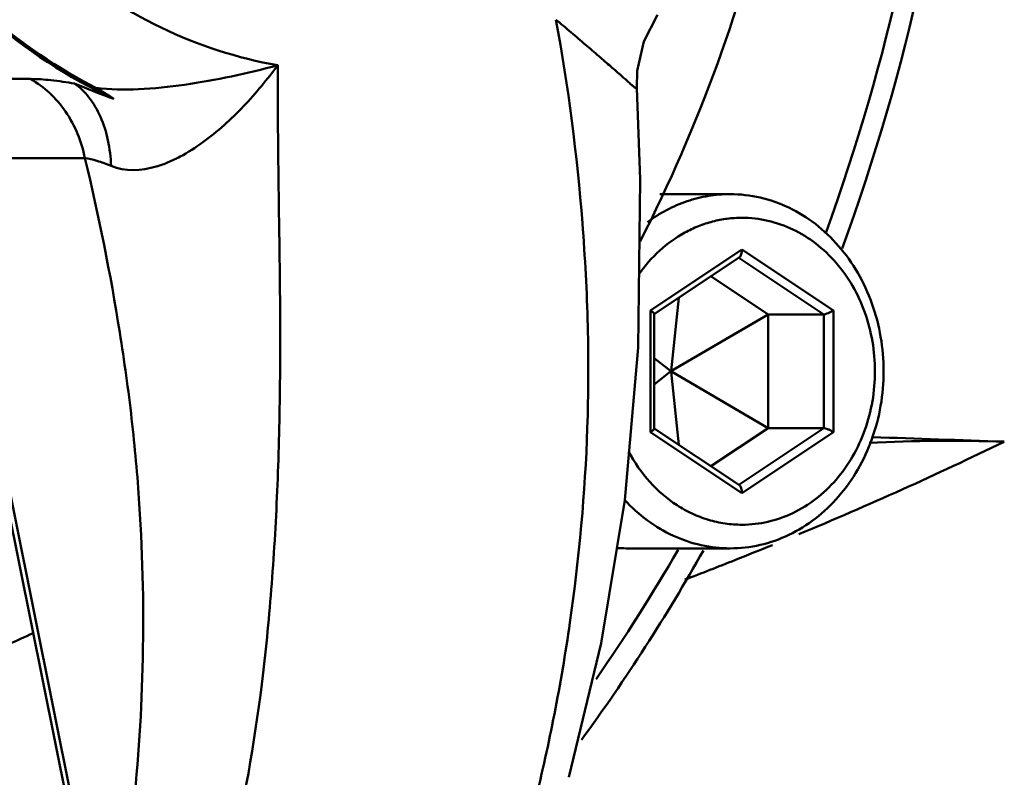
# Model space of a CAD drawing. Extents: x 499 to 5624, y -1013 to 873.
# Drawn here: x 2038 to 2088, y -433 to -395 of the extents above; entities that cross this region are included whole.
import ezdxf

# ---------------------------------------------------------------- set-up
doc = ezdxf.new("R2010")
doc.units = 0
doc.layers.add('AM_0', color=7, linetype='CONTINUOUS', lineweight=50)

# ---------------------------------------------------------------- blocks, each defined once
blk = doc.blocks.new('0619.14.60_alto')
at = {"layer": 'AM_0'}
for p, q in [((2030.934, -397.84), (2038.165, -397.84)), ((2068.952, -398.309), (2068.952, -398.309)), ((2033.423, -401.805), (2040.212, -435.538)), ((2040.927, -401.863), (2033.696, -401.863)), ((2033.696, -401.863), (2040.486, -435.596)), ((2073.697, -403.693), (2070.126, -403.693)), ((2074.297, -406.504), (2069.655, -409.598)), ((2078.939, -409.598), (2074.297, -406.504)), ((2069.841, -409.787), (2074.167, -406.903)), ((2078.447, -409.806), (2074.13, -406.928)), ((2075.627, -409.806), (2072.72, -407.868)), ((2071.084, -408.958), (2070.697, -412.664)), ((2069.655, -415.787), (2069.655, -409.598)), ((2069.835, -415.607), (2069.835, -409.778)), ((2075.627, -409.806), (2070.719, -412.678)), ((2075.627, -409.806), (2078.447, -409.806)), ((2075.627, -415.579), (2075.627, -409.806)), ((2078.447, -415.579), (2078.447, -409.806)), ((2078.939, -409.598), (2078.939, -415.787)), ((2069.835, -412.027), (2070.675, -412.678)), ((2069.835, -413.358), (2070.675, -412.707)), ((2070.675, -412.678), (2070.697, -412.664)), ((2070.675, -412.678), (2070.675, -412.707)), ((2070.697, -412.722), (2070.675, -412.707)), ((2070.697, -412.664), (2070.719, -412.678)), ((2070.719, -412.707), (2070.697, -412.722)), ((2071.084, -416.427), (2070.697, -412.722)), ((2070.719, -412.707), (2070.719, -412.678)), ((2075.627, -415.579), (2070.719, -412.707)), ((2072.72, -417.518), (2075.627, -415.579)), ((2074.13, -418.458), (2078.447, -415.579)), ((2075.627, -415.579), (2078.447, -415.579)), ((2069.655, -415.787), (2074.297, -418.882)), ((2074.167, -418.483), (2069.841, -415.599)), ((2074.297, -418.882), (2078.939, -415.787)), ((2073.697, -421.693), (2068.422, -421.693))]:
    blk.add_line(p, q, dxfattribs=at)
for points in [[(2068.952, -398.312), (2068.971, -397.424), (2069.308, -395.941), (2070.011, -394.586)], [(2065.51, -433.329), (2067.149, -426.515), (2068.34, -419.24), (2069.023, -411.489), (2069.13, -402.951), (2068.952, -398.309)]]:
    blk.add_lwpolyline(points, dxfattribs=at)
for centre, radius, start, end in [((1976.349, -369.016), 109.635, 340.03351, 355.1364), ((1977.374, -369.025), 107.609, 340.1156, 354.89141), ((1997.336, -369.562), 80.552, 333.02968, 347.04431), ((2059.127, -352.961), 48.846, 247.4588, 249.9603), ((2038.276, -404.547), 7.028, 54.1751, 62.8477), ((2163.146, 1871.114), 2288.631, 267.941288, 268.108843), ((2004.177, -244.895), 190.614, 292.5182, 295.96164), ((1993.169, -218.735), 218.996, 291.64228, 292.17951), ((1986.767, -373.555), 98.235, 323.90471, 330.58971), ((1987.655, -373.499), 96.36, 325.31394, 329.93717), ((2068.422, -414.878), 6.815, 265.9706, 269.997), ((2068.422, -414.94), 6.753, 265.9339, 269.9969), ((1989.997, -210.737), 227.6, 290.9568, 291.64181), ((2016.891, -381.122), 49.719, 293.8648, 295.4974)]:
    blk.add_arc(centre, radius, start, end, dxfattribs=at)
for points, knots in [([(2050.725, -397.143), (2048.68, -396.788), (2044.617, -395.463), (2039.222, -391.854), (2034.775, -386.852), (2032.641, -382.845), (2031.795, -380.723)], [0, 0, 0, 0, 0.238484, 0.483637, 0.737518, 1, 1, 1, 1]), ([(2042.389, -398.849), (2040.076, -397.776), (2035.668, -394.879), (2032.207, -390.917), (2030.722, -388.726)], [0, 0, 0, 0, 0.490749, 1, 1, 1, 1]), ([(2031.436, -389.577), (2032.773, -391.409), (2035.803, -394.744), (2039.529, -397.29), (2041.483, -398.294)], [0, 0, 0, 0, 0.507994, 1, 1, 1, 1]), ([(2064.846, -394.826), (2065.479, -398.242), (2066.143, -403.432), (2066.513, -410.37), (2066.489, -417.158), (2065.888, -423.757), (2064.819, -430.062), (2064.157, -433.072), (2063.79, -434.534)], [0, 0, 0, 0, 0.260445, 0.391332, 0.520736, 0.769069, 0.886947, 1, 1, 1, 1]), ([(2064.846, -394.827), (2065.106, -395.038), (2065.608, -395.459), (2066.331, -396.083), (2067.005, -396.663), (2067.53, -397.115), (2067.911, -397.446), (2068.162, -397.666), (2068.384, -397.864), (2068.574, -398.033), (2068.728, -398.168), (2068.831, -398.253), (2068.896, -398.301), (2068.923, -398.316), (2068.946, -398.328), (2068.952, -398.317), (2068.952, -398.313)], [0, 0, 0, 0, 0.186203, 0.363899, 0.529903, 0.680234, 0.748085, 0.810204, 0.865712, 0.91327, 0.951482, 0.979012, 0.988392, 0.994688, 0.997984, 1, 1, 1, 1]), ([(2041.483, -398.294), (2042.196, -398.384), (2043.709, -398.398), (2046.008, -398.157), (2048.373, -397.731), (2049.944, -397.353), (2050.725, -397.143)], [0, 0, 0, 0, 0.230527, 0.482079, 0.740711, 1, 1, 1, 1]), ([(2050.725, -397.143), (2050.452, -397.499), (2049.894, -398.213), (2048.996, -399.244), (2048.006, -400.207), (2046.932, -401.072), (2045.974, -401.692), (2045.168, -402.081), (2044.045, -402.49), (2042.955, -402.565), (2042.254, -402.257)], [0, 0, 0, 0, 0.128882, 0.259823, 0.391996, 0.524391, 0.654989, 0.718564, 0.780356, 1, 1, 1, 1]), ([(2048.413, -437.056), (2049.116, -434.082), (2049.884, -429.454), (2050.474, -423.124), (2050.746, -418.097), (2050.86, -412.928), (2050.83, -407.678), (2050.742, -402.409), (2050.716, -398.896), (2050.725, -397.143)], [0, 0, 0, 0, 0.228767, 0.350133, 0.475864, 0.605491, 0.737045, 0.868801, 1, 1, 1, 1]), ([(2038.165, -397.84), (2038.507, -397.84), (2039.257, -397.893), (2040, -398.004), (2040.402, -398.075)], [0, 0, 0, 0, 0.455852, 1, 1, 1, 1]), ([(2040.928, -401.863), (2040.759, -401.026), (2040.262, -399.806), (2039.172, -398.528), (2038.51, -398.037), (2038.165, -397.84)], [0, 0, 0, 0, 0.511256, 0.762113, 1, 1, 1, 1]), ([(2042.254, -402.257), (2042.237, -401.82), (2042.137, -400.966), (2041.767, -399.776), (2041.196, -398.782), (2040.677, -398.269), (2040.402, -398.075)], [0, 0, 0, 0, 0.27783, 0.543842, 0.786115, 1, 1, 1, 1]), ([(2043.291, -435.596), (2043.608, -433.004), (2043.976, -427.613), (2043.842, -420.763), (2043.328, -415.074), (2042.515, -409.193), (2041.625, -404.789), (2040.927, -401.863)], [0, 0, 0, 0, 0.230518, 0.47609, 0.603948, 0.734443, 1, 1, 1, 1]), ([(2040.927, -401.863), (2041.133, -401.886), (2041.584, -401.999), (2042.018, -402.16), (2042.254, -402.257)], [0, 0, 0, 0, 0.447612, 1, 1, 1, 1]), ([(2069.495, -405.113), (2069.803, -404.885), (2070.449, -404.478), (2071.494, -404.028), (2072.584, -403.754), (2073.327, -403.693), (2073.697, -403.693)], [0, 0, 0, 0, 0.255151, 0.506036, 0.753835, 1, 1, 1, 1]), ([(2073.697, -403.693), (2074.207, -403.693), (2075.237, -403.81), (2076.715, -404.332), (2078.073, -405.175), (2079.259, -406.305), (2080.23, -407.679), (2081.194, -409.772), (2081.69, -412.693), (2081.194, -415.613), (2080.23, -417.707), (2079.259, -419.08), (2078.073, -420.211), (2076.715, -421.054), (2075.237, -421.575), (2074.207, -421.693), (2073.697, -421.693)], [0, 0, 0, 0, 0.05809, 0.116891, 0.176996, 0.238758, 0.302267, 0.367347, 0.5, 0.632653, 0.697733, 0.761242, 0.823004, 0.883109, 0.94191, 1, 1, 1, 1]), ([(2069.055, -407.773), (2069.365, -407.333), (2070.068, -406.527), (2071.146, -405.75), (2072.08, -405.308), (2072.803, -405.069), (2073.545, -404.925), (2074.047, -404.893), (2074.297, -404.893)], [0, 0, 0, 0, 0.260105, 0.512107, 0.635693, 0.757917, 0.879225, 1, 1, 1, 1]), ([(2074.297, -404.893), (2074.739, -404.893), (2075.632, -404.995), (2076.912, -405.446), (2078.089, -406.177), (2079.118, -407.157), (2079.959, -408.347), (2080.795, -410.162), (2081.225, -412.693), (2080.795, -415.224), (2079.959, -417.038), (2079.118, -418.228), (2078.089, -419.208), (2076.912, -419.939), (2075.632, -420.391), (2074.739, -420.493), (2074.297, -420.493)], [0, 0, 0, 0, 0.058089, 0.116891, 0.176995, 0.238759, 0.302268, 0.367349, 0.500002, 0.632654, 0.697733, 0.761242, 0.823004, 0.883108, 0.94191, 1, 1, 1, 1]), ([(2074.297, -406.504), (2074.297, -406.585), (2074.283, -406.703), (2074.23, -406.837), (2074.19, -406.888), (2074.167, -406.903)], [0, 0, 0, 0, 0.565854, 0.807823, 1, 1, 1, 1]), ([(2069.655, -409.598), (2069.68, -409.615), (2069.724, -409.646), (2069.781, -409.694), (2069.819, -409.736), (2069.835, -409.766), (2069.835, -409.778)], [0, 0, 0, 0, 0.342758, 0.633455, 0.855818, 1, 1, 1, 1]), ([(2078.939, -409.598), (2078.899, -409.625), (2078.814, -409.676), (2078.683, -409.74), (2078.574, -409.782), (2078.496, -409.802), (2078.462, -409.806), (2078.447, -409.806)], [0, 0, 0, 0, 0.269796, 0.551262, 0.810029, 0.916569, 1, 1, 1, 1]), ([(2078.939, -415.787), (2078.899, -415.76), (2078.814, -415.71), (2078.683, -415.645), (2078.574, -415.604), (2078.496, -415.584), (2078.462, -415.579), (2078.447, -415.579)], [0, 0, 0, 0, 0.269795, 0.551262, 0.81003, 0.916571, 1, 1, 1, 1]), ([(2069.655, -415.787), (2069.68, -415.771), (2069.724, -415.739), (2069.781, -415.691), (2069.819, -415.65), (2069.835, -415.62), (2069.835, -415.607)], [0, 0, 0, 0, 0.342765, 0.633464, 0.855816, 1, 1, 1, 1]), ([(2074.297, -420.493), (2074.01, -420.493), (2073.433, -420.45), (2072.584, -420.26), (2071.763, -419.946), (2070.716, -419.366), (2069.544, -418.355), (2068.835, -417.328), (2068.54, -416.774)], [0, 0, 0, 0, 0.119796, 0.240255, 0.361918, 0.485306, 0.73799, 1, 1, 1, 1]), ([(2074.297, -418.882), (2074.297, -418.801), (2074.283, -418.683), (2074.23, -418.549), (2074.19, -418.498), (2074.167, -418.483)], [0, 0, 0, 0, 0.565852, 0.807814, 1, 1, 1, 1]), ([(2073.697, -421.693), (2073.205, -421.693), (2072.211, -421.583), (2070.781, -421.097), (2069.458, -420.31), (2068.689, -419.612), (2068.337, -419.227)], [0, 0, 0, 0, 0.24368, 0.490152, 0.741768, 1, 1, 1, 1])]:
    blk.add_open_spline(points, degree=3, knots=knots, dxfattribs=at)
blk.add_open_spline([(2087.619, -416.271), (2085.334, -416.195), (2083.044, -416.222), (2080.76, -416.327)], degree=3, dxfattribs=at)

msp = doc.modelspace()

# ---------------------------------------------------------------- block references
at = {"layer": 'AM_0'}
msp.add_blockref('0619.14.60_alto', (0, 0), dxfattribs=at)

doc.saveas('drawing.dxf')
